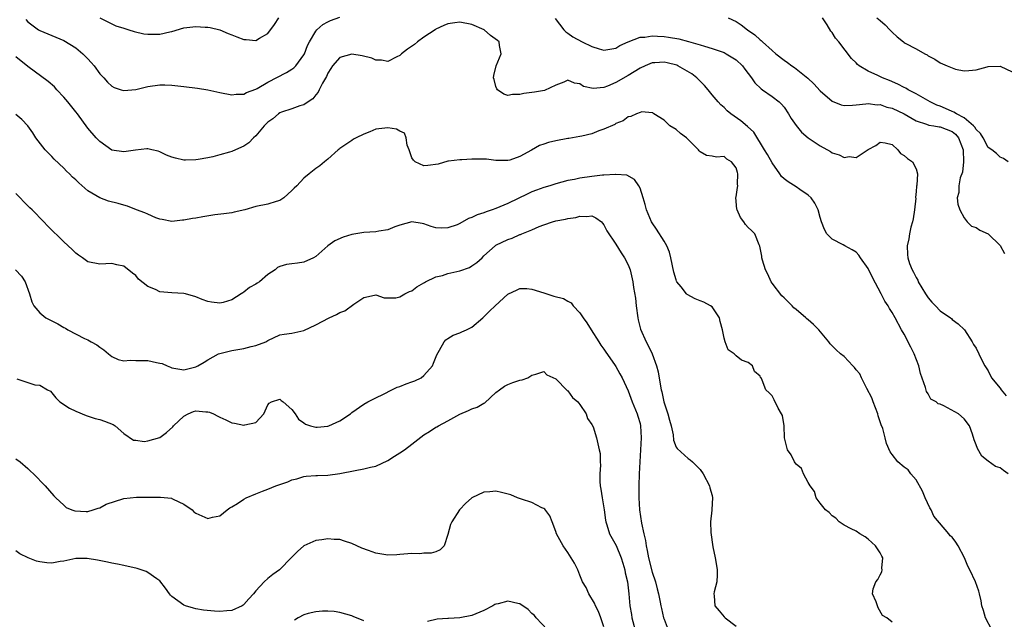
# Model space of a CAD drawing. Units: inches. Extents: x 2541000 to 2544000, y 1542000 to 1545000.
# Drawn here: x 2542670 to 2542834, y 1542363 to 1542463 of the extents above; entities that cross this region are included whole.
import ezdxf

# ---------------------------------------------------------------- set-up
doc = ezdxf.new("R2010")
doc.units = ezdxf.units.IN
doc.header["$MEASUREMENT"] = 0
doc.layers.add('LD25411542_2ft', color=113, linetype='Continuous')

msp = doc.modelspace()

# ---------------------------------------------------------------- linework, layer by layer
at = {"layer": 'LD25411542_2ft'}
for points, elevation in [([(2542670.7, 1542462.7), (2542671, 1542462.34), (2542672.79, 1542461), (2542673, 1542460.88), (2542677, 1542459.2), (2542679, 1542457.97), (2542680.15, 1542457), (2542681, 1542456.15), (2542681.56, 1542455.56), (2542682.05, 1542455), (2542683, 1542453.69), (2542683.65, 1542453), (2542684.27, 1542452.27), (2542685, 1542451.6), (2542685.41, 1542451.41), (2542686.55, 1542451), (2542687, 1542450.86), (2542689, 1542451.07), (2542691, 1542451.57), (2542693, 1542451.85), (2542693.84, 1542451.84), (2542695, 1542451.8), (2542697, 1542451.56), (2542699.26, 1542451.26), (2542701, 1542450.97), (2542703, 1542450.53), (2542705, 1542450.14), (2542705.73, 1542450.27), (2542707, 1542450.28), (2542707.43, 1542450.57), (2542709, 1542451.12), (2542709.24, 1542451.24), (2542711, 1542452.28), (2542714.12, 1542453.88), (2542715, 1542454.43), (2542715.33, 1542454.67), (2542715.64, 1542455), (2542717, 1542456.83), (2542717.09, 1542457), (2542717.62, 1542458.38), (2542717.94, 1542459), (2542719, 1542460.8), (2542719.17, 1542461), (2542720.13, 1542461.87), (2542721, 1542462.35), (2542721.44, 1542462.56), (2542723, 1542463.11)], 8126), ([(2542683, 1542463), (2542685, 1542461.99), (2542685.68, 1542461.68), (2542687, 1542461.25), (2542687.86, 1542461), (2542688.7, 1542460.7), (2542690.34, 1542460.34), (2542691, 1542460.28), (2542692.28, 1542460.28), (2542693, 1542460.3), (2542694.68, 1542460.68), (2542695, 1542460.73), (2542697, 1542461.32), (2542698.48, 1542461.52), (2542699, 1542461.57), (2542700.54, 1542461.46), (2542701, 1542461.42), (2542701.36, 1542461.36), (2542703, 1542460.98), (2542704.41, 1542460.41), (2542705, 1542460.16), (2542705.85, 1542459.85), (2542707, 1542459.36), (2542707.37, 1542459.37), (2542709, 1542459.21), (2542709.59, 1542459.59), (2542711, 1542460.4), (2542712.12, 1542461.88), (2542712.85, 1542463)], 8124), ([(2542758.89, 1542462.89), (2542760.32, 1542461), (2542760.65, 1542460.65), (2542761, 1542460.44), (2542761.83, 1542459.83), (2542763.36, 1542459), (2542765, 1542458.23), (2542766.17, 1542457.83), (2542767, 1542457.62), (2542769, 1542457.95), (2542769.64, 1542458.36), (2542771.03, 1542458.97), (2542773, 1542459.75), (2542773.79, 1542459.79), (2542775, 1542460), (2542775.93, 1542459.93), (2542777, 1542459.89), (2542777.77, 1542459.77), (2542779.47, 1542459.47), (2542781.07, 1542459.07), (2542783, 1542458.52), (2542783.73, 1542458.27), (2542785, 1542457.89), (2542787, 1542457.2), (2542787.38, 1542457), (2542789, 1542455.99), (2542790.05, 1542455), (2542790.45, 1542454.45), (2542791.6, 1542453), (2542792.15, 1542452.15), (2542793.17, 1542451.17), (2542793.43, 1542451), (2542795, 1542449.91), (2542796.16, 1542449), (2542796.59, 1542448.6), (2542797, 1542448.11), (2542797.76, 1542447), (2542798.2, 1542446.2), (2542799, 1542445.05), (2542799.92, 1542443.92), (2542801, 1542442.99), (2542803, 1542441.66), (2542804.71, 1542440.71), (2542805, 1542440.51), (2542806.17, 1542440.17), (2542807, 1542439.7), (2542807.86, 1542439.86), (2542809, 1542439.72), (2542811, 1542441.06), (2542812.27, 1542441.73), (2542813, 1542442.28), (2542813.82, 1542442.18), (2542815, 1542441.87), (2542815.94, 1542441), (2542816.38, 1542440.38), (2542817, 1542440.06), (2542817.54, 1542439.54), (2542818.42, 1542439), (2542819, 1542437.83), (2542819.23, 1542437), (2542819.12, 1542435.12), (2542819.05, 1542434.95), (2542819, 1542434.03), (2542818.92, 1542433.08), (2542818.93, 1542432.93), (2542818.73, 1542431), (2542818.51, 1542429.49), (2542818.38, 1542429), (2542818.12, 1542428.12), (2542817.91, 1542427), (2542817.81, 1542426.19), (2542817.5, 1542425), (2542817.57, 1542423.57), (2542817.6, 1542423), (2542817.92, 1542422.08), (2542818.34, 1542421), (2542818.59, 1542420.59), (2542819, 1542419.71), (2542819.26, 1542419.26), (2542819.37, 1542419), (2542820.54, 1542417), (2542821, 1542416.31), (2542821.63, 1542415.63), (2542822.24, 1542415), (2542823, 1542414.16), (2542824.74, 1542413), (2542824.88, 1542412.88), (2542825, 1542412.74), (2542825.99, 1542411.99), (2542827.06, 1542411), (2542828.33, 1542409), (2542828.58, 1542408.58), (2542829, 1542407.93), (2542829.45, 1542407), (2542829.94, 1542405.94), (2542830.44, 1542405), (2542830.65, 1542404.65), (2542831, 1542404.15), (2542831.56, 1542403), (2542833, 1542401.27), (2542833.17, 1542401), (2542833.99, 1542399.99)], 8126), ([(2542787.69, 1542463), (2542789, 1542462.38), (2542789.83, 1542461.83), (2542790.93, 1542461), (2542792.14, 1542460.14), (2542793, 1542459.33), (2542793.2, 1542459.2), (2542793.4, 1542459), (2542795, 1542457.55), (2542795.65, 1542457), (2542797, 1542455.93), (2542797.57, 1542455.57), (2542798.28, 1542455), (2542798.72, 1542454.72), (2542800.94, 1542452.94), (2542801.97, 1542451.97), (2542803, 1542450.82), (2542805, 1542449.1), (2542806.51, 1542448.51), (2542807, 1542448.41), (2542808.42, 1542448.42), (2542809, 1542448.5), (2542810.64, 1542448.64), (2542811, 1542448.72), (2542812.52, 1542448.52), (2542813, 1542448.54), (2542814.13, 1542448.13), (2542815, 1542447.93), (2542817, 1542446.99), (2542819, 1542445.83), (2542820.73, 1542445.27), (2542821.12, 1542445.12), (2542821.98, 1542445), (2542822.84, 1542444.84), (2542823, 1542444.84), (2542825, 1542444.03), (2542825.59, 1542443.59), (2542826.07, 1542443), (2542826.86, 1542441), (2542826.91, 1542439), (2542826.71, 1542437.29), (2542826.34, 1542436.34), (2542826.09, 1542435), (2542826.13, 1542433.87), (2542825.86, 1542433), (2542825.94, 1542431.94), (2542826.3, 1542431), (2542827, 1542429.66), (2542827.52, 1542429), (2542828.25, 1542428.25), (2542829, 1542428.04), (2542829.62, 1542427.62), (2542831, 1542426.98), (2542833, 1542425.04), (2542833.74, 1542423.74)], 8124), ([(2542834.36, 1542439), (2542833.57, 1542439.57), (2542833, 1542439.79), (2542832.37, 1542440.37), (2542831.61, 1542441), (2542831, 1542441.4), (2542830.17, 1542443), (2542829.72, 1542443.72), (2542829, 1542444.37), (2542828.78, 1542444.78), (2542828.57, 1542445), (2542827, 1542446.31), (2542825.73, 1542447), (2542825.3, 1542447.3), (2542825, 1542447.4), (2542823.9, 1542447.9), (2542823, 1542448.27), (2542822.46, 1542448.46), (2542821.34, 1542449), (2542819, 1542450.31), (2542817.68, 1542451), (2542817.26, 1542451.26), (2542817, 1542451.39), (2542815.95, 1542451.95), (2542814.54, 1542452.54), (2542813.38, 1542453), (2542812.62, 1542453.38), (2542811, 1542454.13), (2542809.49, 1542455), (2542809.22, 1542455.22), (2542809, 1542455.47), (2542808.21, 1542456.21), (2542806.13, 1542459), (2542805.59, 1542459.59), (2542805, 1542460.53), (2542804.77, 1542460.77), (2542804.19, 1542461.81), (2542803.4, 1542463)], 8122), ([(2542812.48, 1542463), (2542813, 1542462.53), (2542813.83, 1542461.83), (2542814.63, 1542461), (2542815, 1542460.58), (2542815.84, 1542459.84), (2542816.88, 1542459), (2542817, 1542458.91), (2542817.2, 1542458.8), (2542819, 1542457.84), (2542820.45, 1542457), (2542820.82, 1542456.82), (2542821, 1542456.68), (2542822.1, 1542456.1), (2542823, 1542455.47), (2542824.18, 1542455), (2542825, 1542454.64), (2542825.54, 1542454.46), (2542827, 1542454.14), (2542827.76, 1542454.24), (2542829, 1542454.34), (2542830.85, 1542454.85), (2542831, 1542454.9), (2542833, 1542454.93), (2542835, 1542454)], 8120), ([(2542834.31, 1542387), (2542833.54, 1542387.54), (2542833, 1542388), (2542832.25, 1542388.25), (2542831, 1542389.09), (2542829.97, 1542389.97), (2542829.2, 1542391.2), (2542829, 1542391.82), (2542828.69, 1542392.69), (2542828.41, 1542393.59), (2542827.91, 1542395), (2542827, 1542396.18), (2542826.07, 1542397), (2542823.64, 1542398.36), (2542823, 1542398.61), (2542822.69, 1542398.69), (2542822.36, 1542399), (2542821.46, 1542399.46), (2542821, 1542400.33), (2542820.72, 1542400.72), (2542820.59, 1542401.4), (2542819.71, 1542403.71), (2542819.46, 1542405), (2542818.69, 1542407), (2542818.1, 1542408.1), (2542817, 1542410.26), (2542816.57, 1542411), (2542815.5, 1542413), (2542815, 1542413.9), (2542814.55, 1542414.55), (2542814.32, 1542415), (2542813.77, 1542415.77), (2542813.17, 1542417), (2542811.72, 1542419.72), (2542811, 1542421.21), (2542809.76, 1542423), (2542809.46, 1542423.46), (2542809, 1542423.93), (2542808.36, 1542424.36), (2542807.1, 1542425), (2542806.85, 1542425.15), (2542805, 1542426.12), (2542804.14, 1542427), (2542803.73, 1542427.73), (2542803.23, 1542429), (2542803, 1542429.72), (2542802.68, 1542431), (2542802.12, 1542432.12), (2542801.51, 1542433), (2542801, 1542433.46), (2542799.64, 1542434.36), (2542799, 1542434.82), (2542797.67, 1542435.67), (2542797, 1542436.18), (2542796.58, 1542436.58), (2542796.31, 1542437), (2542795, 1542438.82), (2542794.22, 1542440.22), (2542793.76, 1542441), (2542791.94, 1542443.94), (2542790.91, 1542444.91), (2542789.81, 1542445.81), (2542788.11, 1542447), (2542787.51, 1542447.51), (2542787, 1542448.04), (2542786.48, 1542448.48), (2542786, 1542449), (2542785, 1542450.19), (2542784.38, 1542451), (2542783.73, 1542451.73), (2542783, 1542452.43), (2542782.48, 1542453), (2542781.65, 1542453.65), (2542779.31, 1542455), (2542779.11, 1542455.11), (2542777.51, 1542455.51), (2542777, 1542455.62), (2542775.48, 1542455.48), (2542775, 1542455.47), (2542773.85, 1542455), (2542773, 1542454.6), (2542771, 1542453.37), (2542769, 1542452.2), (2542767.59, 1542451.59), (2542767, 1542451.39), (2542765.21, 1542451.21), (2542763.56, 1542451.56), (2542763, 1542452.02), (2542762.09, 1542452.09), (2542761, 1542452.59), (2542760.29, 1542452.29), (2542759, 1542451.79), (2542757.09, 1542450.91), (2542755.41, 1542450.59), (2542755, 1542450.57), (2542753.62, 1542450.38), (2542753, 1542450.24), (2542751.76, 1542450.24), (2542751, 1542450.04), (2542750.29, 1542450.29), (2542749.26, 1542451), (2542749.15, 1542451.15), (2542749, 1542451.55), (2542748.72, 1542452.72), (2542748.61, 1542453), (2542748.62, 1542453.38), (2542749.05, 1542455), (2542749.86, 1542457), (2542749.59, 1542458.41), (2542749.53, 1542459), (2542749.24, 1542459.24), (2542748.07, 1542460.07), (2542747.02, 1542461), (2542745, 1542461.88), (2542743, 1542462.26), (2542742.14, 1542462.14), (2542741, 1542462.01), (2542740.29, 1542461.71), (2542739, 1542461.09), (2542738.88, 1542461), (2542737, 1542459.75), (2542735.95, 1542459), (2542735.42, 1542458.58), (2542734.25, 1542457.75), (2542733.29, 1542457), (2542733, 1542456.73), (2542732.5, 1542456.49), (2542731, 1542455.72), (2542729.94, 1542455.94), (2542729, 1542455.94), (2542728.3, 1542456.3), (2542726.69, 1542456.69), (2542725, 1542456.93), (2542723, 1542456.38), (2542721.77, 1542455), (2542721.47, 1542454.53), (2542721, 1542453.75), (2542720.77, 1542453.23), (2542720.09, 1542452.09), (2542719.54, 1542451), (2542719.38, 1542450.62), (2542719, 1542450.17), (2542718.49, 1542449.51), (2542717.69, 1542449), (2542717, 1542448.49), (2542716.33, 1542448.33), (2542715, 1542447.82), (2542713.25, 1542447.25), (2542713, 1542447.15), (2542712.77, 1542447), (2542711.83, 1542446.17), (2542711, 1542445.61), (2542710.37, 1542445), (2542709, 1542443.34), (2542708.62, 1542443), (2542707.82, 1542442.18), (2542707, 1542441.63), (2542706.58, 1542441.42), (2542705, 1542440.74), (2542704.61, 1542440.61), (2542703, 1542440.15), (2542701.84, 1542439.84), (2542701, 1542439.66), (2542699.37, 1542439.37), (2542699, 1542439.33), (2542697.29, 1542439.29), (2542697, 1542439.3), (2542695.59, 1542439.59), (2542695, 1542439.79), (2542694.13, 1542440.13), (2542693, 1542440.66), (2542692.75, 1542440.75), (2542691.67, 1542441), (2542691, 1542441.18), (2542690.85, 1542441.15), (2542688.97, 1542440.97), (2542687, 1542440.67), (2542685, 1542440.96), (2542683, 1542442.37), (2542682.42, 1542443), (2542681, 1542444.6), (2542679.26, 1542447), (2542679, 1542447.31), (2542677.66, 1542449), (2542677, 1542449.77), (2542675.84, 1542451), (2542675.47, 1542451.47), (2542674.39, 1542452.39), (2542671, 1542454.87), (2542669, 1542456.5)], 8128), ([(2542831.6, 1542361), (2542830.57, 1542363), (2542830.24, 1542364.24), (2542829.94, 1542365), (2542829.86, 1542365.86), (2542829.56, 1542367), (2542829.46, 1542367.46), (2542828.9, 1542369), (2542827.96, 1542371), (2542827.64, 1542371.64), (2542827.07, 1542373), (2542825.98, 1542375), (2542825.6, 1542375.6), (2542825, 1542376.42), (2542824.69, 1542376.69), (2542824.45, 1542377), (2542821.95, 1542379.95), (2542821.49, 1542381), (2542821.31, 1542381.31), (2542820.53, 1542383), (2542820.09, 1542384.09), (2542819, 1542386.01), (2542818.14, 1542387), (2542817.65, 1542387.65), (2542817, 1542388.1), (2542815.98, 1542389), (2542815, 1542390.22), (2542814.68, 1542390.68), (2542814.07, 1542392.07), (2542813.86, 1542393), (2542813.43, 1542394.57), (2542813.18, 1542395.18), (2542812.68, 1542396.68), (2542812.6, 1542397), (2542811.85, 1542399), (2542811.65, 1542399.65), (2542810.8, 1542401.2), (2542809.88, 1542403), (2542809.64, 1542403.64), (2542809, 1542404.36), (2542808.75, 1542404.75), (2542808.44, 1542405), (2542807, 1542406.53), (2542806.39, 1542407), (2542805.66, 1542407.66), (2542804.68, 1542408.68), (2542804.47, 1542409), (2542802.82, 1542411), (2542801.9, 1542411.9), (2542801, 1542412.68), (2542800.82, 1542412.82), (2542800.64, 1542413), (2542799, 1542414.38), (2542798.65, 1542414.65), (2542798.36, 1542415), (2542797.66, 1542415.66), (2542797, 1542416.31), (2542796.64, 1542416.64), (2542795, 1542418.79), (2542794.85, 1542419), (2542794.28, 1542420.28), (2542793.9, 1542421), (2542793.4, 1542422.6), (2542793.31, 1542423), (2542793.3, 1542423.3), (2542792.96, 1542424.96), (2542792.86, 1542425.14), (2542792.12, 1542427), (2542791.58, 1542427.58), (2542791, 1542428.05), (2542790.57, 1542428.57), (2542790.32, 1542429), (2542789.74, 1542429.74), (2542789.17, 1542431), (2542789.13, 1542431.13), (2542788.97, 1542433.03), (2542789, 1542433.16), (2542789.27, 1542434.73), (2542789.28, 1542435), (2542789.26, 1542435.26), (2542789.31, 1542437), (2542789.22, 1542437.22), (2542789, 1542438.01), (2542788.26, 1542439), (2542787.47, 1542439.47), (2542787, 1542439.87), (2542785.77, 1542439.77), (2542785, 1542439.95), (2542784.06, 1542440.06), (2542783, 1542440.66), (2542782.85, 1542440.85), (2542782.76, 1542441), (2542781, 1542442.71), (2542780.73, 1542443), (2542779.74, 1542443.74), (2542779, 1542444.36), (2542777.97, 1542445), (2542777, 1542445.94), (2542775.29, 1542447), (2542775.14, 1542447.14), (2542775, 1542447.19), (2542773.32, 1542447.32), (2542773, 1542447.23), (2542772.39, 1542447), (2542771.45, 1542446.55), (2542771, 1542446.49), (2542770.18, 1542445.82), (2542769, 1542445.39), (2542768.79, 1542445.21), (2542767, 1542444.43), (2542766.16, 1542444.16), (2542765, 1542443.69), (2542763.3, 1542443.3), (2542763, 1542443.2), (2542761.13, 1542442.87), (2542761, 1542442.86), (2542759, 1542442.51), (2542757.77, 1542442.23), (2542757, 1542441.95), (2542756.28, 1542441.72), (2542754.92, 1542440.92), (2542753, 1542439.87), (2542751.3, 1542439.3), (2542751, 1542439.22), (2542749, 1542439.23), (2542747.42, 1542439.42), (2542747, 1542439.45), (2542745, 1542439.45), (2542743.34, 1542439.34), (2542743, 1542439.34), (2542741.12, 1542439.12), (2542741, 1542439.12), (2542739.38, 1542438.62), (2542737.64, 1542438.36), (2542737, 1542438.33), (2542735.54, 1542439), (2542735.25, 1542439.25), (2542735, 1542439.69), (2542734.65, 1542440.65), (2542734.56, 1542441), (2542734.23, 1542441.77), (2542734.03, 1542443), (2542733.76, 1542443.76), (2542733, 1542444.09), (2542732.43, 1542444.43), (2542731, 1542444.69), (2542729, 1542444.42), (2542727.99, 1542443.99), (2542727, 1542443.62), (2542725.72, 1542443), (2542725.25, 1542442.75), (2542725, 1542442.56), (2542723, 1542441.2), (2542722.89, 1542441.11), (2542722.73, 1542441), (2542721, 1542439.42), (2542720.42, 1542439), (2542719.65, 1542438.35), (2542719, 1542437.9), (2542717.87, 1542437), (2542717, 1542436.27), (2542715.81, 1542435), (2542715.38, 1542434.62), (2542715, 1542434.21), (2542713.66, 1542433), (2542713, 1542432.55), (2542712.39, 1542432.39), (2542711, 1542431.97), (2542709, 1542431.58), (2542707.18, 1542431), (2542705.38, 1542430.62), (2542705, 1542430.52), (2542703.67, 1542430.33), (2542702.14, 1542430.14), (2542700.16, 1542429.84), (2542699, 1542429.63), (2542698.44, 1542429.56), (2542697, 1542429.26), (2542696.75, 1542429.25), (2542695, 1542429.08), (2542693.41, 1542429.41), (2542693, 1542429.46), (2542692.31, 1542429.69), (2542691, 1542430.25), (2542690.5, 1542430.5), (2542689.12, 1542431), (2542687.61, 1542431.61), (2542687, 1542431.77), (2542686.05, 1542432.05), (2542684.46, 1542432.46), (2542682.99, 1542432.99), (2542681, 1542434.18), (2542679.49, 1542435.49), (2542679, 1542436), (2542678.47, 1542436.47), (2542677.95, 1542437), (2542677.46, 1542437.46), (2542677, 1542437.94), (2542675.42, 1542439.42), (2542675, 1542439.88), (2542674.43, 1542440.43), (2542673.89, 1542441), (2542672.35, 1542443), (2542671.84, 1542443.84), (2542670.99, 1542444.99), (2542670.03, 1542446.03), (2542669, 1542446.91)], 8130), ([(2542815, 1542362.29), (2542814.12, 1542363), (2542813.39, 1542363.39), (2542812.69, 1542364.69), (2542812.54, 1542365), (2542812.35, 1542365.65), (2542811.73, 1542367), (2542811.85, 1542367.85), (2542812.28, 1542369), (2542812.63, 1542369.37), (2542813, 1542370.16), (2542813.31, 1542370.69), (2542813.33, 1542371), (2542813.28, 1542371.28), (2542813.45, 1542373), (2542813.28, 1542373.28), (2542813, 1542373.82), (2542812.26, 1542375), (2542811, 1542376.1), (2542810.49, 1542376.49), (2542809.65, 1542377), (2542809, 1542377.44), (2542808.16, 1542377.84), (2542807, 1542378.46), (2542806.17, 1542379), (2542805.62, 1542379.62), (2542805, 1542380), (2542804.54, 1542380.54), (2542803.93, 1542381), (2542803, 1542382.14), (2542802.37, 1542383), (2542802.07, 1542384.07), (2542801.33, 1542385), (2542801, 1542385.54), (2542800.24, 1542387), (2542799.91, 1542387.91), (2542799, 1542388.62), (2542798.86, 1542388.86), (2542798.73, 1542389), (2542798.17, 1542390.17), (2542797.59, 1542391), (2542797.46, 1542391.46), (2542797.07, 1542393), (2542797.01, 1542394.99), (2542796.72, 1542396.72), (2542796.6, 1542397), (2542796.04, 1542397.96), (2542795.35, 1542399.35), (2542795, 1542400.01), (2542794.5, 1542400.5), (2542793.95, 1542401), (2542793.37, 1542402.63), (2542793.17, 1542403), (2542793.08, 1542403.08), (2542793, 1542403.29), (2542792.08, 1542404.08), (2542791.76, 1542405), (2542791, 1542405.53), (2542789.93, 1542405.93), (2542789, 1542406.68), (2542788.68, 1542407), (2542787.67, 1542407.67), (2542787.17, 1542409), (2542787, 1542409.62), (2542786.72, 1542411), (2542786.38, 1542412.38), (2542786.25, 1542413), (2542785, 1542414.82), (2542784.76, 1542415), (2542783.61, 1542415.61), (2542783, 1542415.81), (2542782.18, 1542416.18), (2542780.87, 1542416.87), (2542780.74, 1542417), (2542779.85, 1542418.15), (2542779.15, 1542419), (2542779.09, 1542419.09), (2542779, 1542419.35), (2542778.63, 1542420.63), (2542778.14, 1542423), (2542777.93, 1542423.93), (2542777.47, 1542425), (2542777, 1542425.8), (2542775.77, 1542427.77), (2542775, 1542428.82), (2542774.9, 1542429), (2542774.09, 1542431), (2542773.87, 1542431.87), (2542773.52, 1542433), (2542773, 1542434.59), (2542772.79, 1542435), (2542772.07, 1542436.07), (2542770.8, 1542436.8), (2542769, 1542436.88), (2542768.9, 1542436.9), (2542767, 1542436.75), (2542766.76, 1542436.76), (2542765, 1542436.58), (2542763, 1542436.3), (2542762.07, 1542436.07), (2542761, 1542435.88), (2542759, 1542435.34), (2542757.98, 1542435), (2542757, 1542434.73), (2542755.74, 1542434.26), (2542755, 1542434.01), (2542754.31, 1542433.69), (2542751, 1542432.06), (2542749, 1542431.23), (2542748.39, 1542431), (2542747.35, 1542430.65), (2542747, 1542430.51), (2542745.85, 1542430.15), (2542745, 1542429.72), (2542744.45, 1542429.55), (2542743, 1542428.73), (2542742.52, 1542428.52), (2542741, 1542427.98), (2542739.94, 1542427.94), (2542739, 1542428.02), (2542738.2, 1542428.2), (2542737, 1542428.66), (2542736.7, 1542428.7), (2542735, 1542429.01), (2542733, 1542428.43), (2542732.16, 1542428.16), (2542731, 1542427.68), (2542729.46, 1542427.46), (2542729, 1542427.36), (2542727, 1542427.24), (2542725, 1542426.89), (2542723.57, 1542426.43), (2542722.16, 1542425.84), (2542720.98, 1542425), (2542719, 1542423.24), (2542718.58, 1542423), (2542717, 1542422.27), (2542715.91, 1542422.09), (2542715, 1542422.01), (2542714.12, 1542421.88), (2542713, 1542421.54), (2542712.62, 1542421.38), (2542712.23, 1542421), (2542711, 1542420.24), (2542709.58, 1542419), (2542709.23, 1542418.77), (2542709, 1542418.6), (2542707.93, 1542418.07), (2542707, 1542417.27), (2542706.81, 1542417.19), (2542706.53, 1542417), (2542705, 1542416.02), (2542703.56, 1542415.56), (2542703, 1542415.42), (2542701.6, 1542415.6), (2542701, 1542415.72), (2542700.05, 1542416.05), (2542699, 1542416.5), (2542697.3, 1542417), (2542697, 1542417.06), (2542695, 1542417.15), (2542693, 1542417.34), (2542692.3, 1542417.7), (2542691, 1542418.23), (2542689.47, 1542419.47), (2542689, 1542420.06), (2542688.45, 1542420.45), (2542687, 1542421.62), (2542685.82, 1542421.82), (2542685, 1542422.03), (2542684, 1542422), (2542683, 1542421.93), (2542681, 1542422.33), (2542680.12, 1542423), (2542679.47, 1542423.47), (2542679, 1542423.77), (2542678.4, 1542424.4), (2542677, 1542425.65), (2542674.31, 1542428.31), (2542673.68, 1542429), (2542671.71, 1542431), (2542671.34, 1542431.34), (2542670.32, 1542432.32), (2542669.72, 1542433), (2542669, 1542433.72)], 8132), ([(2542668.97, 1542421), (2542669.93, 1542419.93), (2542670.55, 1542419), (2542671.27, 1542417), (2542671.67, 1542415.67), (2542672.01, 1542415), (2542673, 1542413.81), (2542674.03, 1542413), (2542674.65, 1542412.65), (2542676, 1542412), (2542677, 1542411.39), (2542677.28, 1542411.28), (2542677.68, 1542411), (2542680.43, 1542409.57), (2542681, 1542409.31), (2542681.57, 1542409), (2542682.52, 1542408.52), (2542683, 1542408.1), (2542683.68, 1542407.68), (2542684.44, 1542407), (2542685, 1542406.58), (2542686.08, 1542406.08), (2542687, 1542405.84), (2542688.06, 1542405.94), (2542689, 1542405.87), (2542690.1, 1542405.9), (2542691, 1542405.9), (2542692.46, 1542405.54), (2542693, 1542405.47), (2542693.39, 1542405.39), (2542694.2, 1542405), (2542694.79, 1542404.79), (2542695, 1542404.66), (2542697, 1542404.34), (2542699, 1542404.83), (2542699.31, 1542405), (2542700.37, 1542405.63), (2542701, 1542405.98), (2542702.8, 1542407), (2542703, 1542407.08), (2542705, 1542407.54), (2542707, 1542407.87), (2542708.22, 1542408.22), (2542709, 1542408.39), (2542710.64, 1542409), (2542711, 1542409.25), (2542713, 1542410.15), (2542713.71, 1542410.29), (2542715, 1542410.43), (2542717, 1542410.91), (2542719, 1542411.82), (2542721.24, 1542413), (2542722.45, 1542413.55), (2542723, 1542413.9), (2542723.83, 1542414.17), (2542725.3, 1542415.3), (2542727, 1542416.38), (2542728.79, 1542416.79), (2542729, 1542416.81), (2542730.36, 1542416.36), (2542731, 1542416.31), (2542732.32, 1542416.32), (2542733, 1542416.5), (2542733.84, 1542417), (2542734.6, 1542417.4), (2542735, 1542417.52), (2542735.81, 1542418.19), (2542737, 1542418.83), (2542737.1, 1542418.9), (2542737.27, 1542419), (2542739, 1542419.82), (2542740.07, 1542420.07), (2542741, 1542420.4), (2542743, 1542420.84), (2542744.59, 1542421.41), (2542745, 1542421.66), (2542745.8, 1542422.2), (2542746.68, 1542423), (2542747, 1542423.32), (2542748.85, 1542425), (2542749, 1542425.1), (2542751, 1542426.05), (2542751.7, 1542426.3), (2542753, 1542426.87), (2542753.1, 1542426.9), (2542753.31, 1542427), (2542755, 1542427.68), (2542756.21, 1542428.21), (2542757, 1542428.51), (2542758.41, 1542429), (2542759, 1542429.16), (2542760.57, 1542429.43), (2542761, 1542429.55), (2542762.29, 1542429.71), (2542763, 1542429.96), (2542764.13, 1542429.87), (2542765, 1542429.98), (2542765.64, 1542429.64), (2542766.57, 1542429), (2542766.76, 1542428.76), (2542767, 1542428.5), (2542767.48, 1542427.48), (2542769, 1542425.27), (2542769.85, 1542423.85), (2542770.44, 1542423), (2542771, 1542421.85), (2542771.35, 1542421), (2542771.82, 1542419), (2542771.93, 1542418.07), (2542772.26, 1542416.26), (2542772.36, 1542415), (2542772.62, 1542413), (2542772.68, 1542412.68), (2542773.09, 1542411.09), (2542774, 1542409), (2542774.37, 1542408.37), (2542775, 1542407), (2542775.76, 1542405), (2542776.01, 1542404.01), (2542776.41, 1542401.59), (2542776.54, 1542401), (2542776.64, 1542400.64), (2542776.99, 1542399), (2542777.65, 1542397), (2542777.92, 1542395.92), (2542778.17, 1542395), (2542778.51, 1542393.49), (2542778.6, 1542392.6), (2542779, 1542391.47), (2542779.2, 1542391.2), (2542781, 1542389.56), (2542781.33, 1542389.33), (2542781.76, 1542389), (2542782.38, 1542388.37), (2542783, 1542387.7), (2542783.53, 1542387), (2542784.55, 1542385), (2542784.66, 1542384.66), (2542785, 1542383.37), (2542785.07, 1542383), (2542784.95, 1542381.05), (2542784.96, 1542380.96), (2542784.75, 1542379), (2542784.79, 1542377.21), (2542785.16, 1542374.84), (2542785.53, 1542373), (2542785.75, 1542371.75), (2542785.84, 1542371), (2542785.86, 1542370.15), (2542785.79, 1542369), (2542785.35, 1542367.35), (2542785.3, 1542367), (2542785.34, 1542366.66), (2542785.48, 1542365), (2542786.18, 1542364.18), (2542787, 1542363.17), (2542787.18, 1542363), (2542789, 1542361.61)], 8134), ([(2542669.18, 1542402.82), (2542671, 1542402.2), (2542672.19, 1542401.81), (2542673, 1542401.79), (2542674.29, 1542401), (2542674.76, 1542400.76), (2542675, 1542400.51), (2542675.66, 1542399.66), (2542676.36, 1542399), (2542677.93, 1542397.93), (2542679, 1542397.43), (2542680.75, 1542396.75), (2542682.24, 1542396.24), (2542683, 1542396.04), (2542683.8, 1542395.8), (2542685.23, 1542395.23), (2542685.54, 1542395), (2542687, 1542393.75), (2542688.64, 1542392.64), (2542689, 1542392.62), (2542690.41, 1542392.41), (2542691, 1542392.49), (2542693, 1542393.07), (2542694.1, 1542393.9), (2542695.18, 1542394.82), (2542695.29, 1542395), (2542697, 1542396.62), (2542697.71, 1542397), (2542698.63, 1542397.37), (2542699, 1542397.48), (2542700.69, 1542397.31), (2542701, 1542397.32), (2542701.28, 1542397.28), (2542701.93, 1542397), (2542702.64, 1542396.64), (2542703, 1542396.42), (2542704.01, 1542396.01), (2542705, 1542395.49), (2542705.46, 1542395.46), (2542707, 1542395.09), (2542707.16, 1542395.16), (2542709, 1542395.54), (2542710.35, 1542397), (2542711, 1542398.49), (2542711.21, 1542398.79), (2542711.6, 1542399), (2542713, 1542399.45), (2542713.22, 1542399.22), (2542713.57, 1542399), (2542715, 1542397.73), (2542715.57, 1542397), (2542716.09, 1542396.09), (2542717, 1542395.5), (2542717.28, 1542395.28), (2542718.12, 1542395), (2542719, 1542394.78), (2542719.2, 1542394.8), (2542721, 1542394.95), (2542721.17, 1542395), (2542723, 1542395.81), (2542724.77, 1542397), (2542725, 1542397.2), (2542727, 1542398.62), (2542727.64, 1542399), (2542729, 1542399.65), (2542730.28, 1542400.28), (2542731.66, 1542401), (2542732.56, 1542401.44), (2542733, 1542401.58), (2542734.02, 1542401.98), (2542735, 1542402.32), (2542735.49, 1542402.51), (2542736.52, 1542403), (2542737, 1542403.37), (2542738.44, 1542405), (2542738.58, 1542405.42), (2542739.14, 1542406.86), (2542739.61, 1542407.61), (2542740.35, 1542409), (2542740.67, 1542409.33), (2542741, 1542409.58), (2542741.89, 1542410.11), (2542743, 1542410.49), (2542743.32, 1542410.68), (2542744.08, 1542411), (2542745, 1542411.47), (2542746.82, 1542413), (2542747, 1542413.17), (2542747.91, 1542414.1), (2542748.87, 1542415), (2542751, 1542416.93), (2542751.11, 1542417), (2542752.4, 1542417.6), (2542753, 1542417.91), (2542754.12, 1542417.88), (2542755, 1542417.79), (2542757, 1542417.14), (2542758.62, 1542416.62), (2542760.23, 1542416.23), (2542761, 1542415.78), (2542761.52, 1542415.52), (2542761.86, 1542415), (2542763, 1542413.81), (2542763.53, 1542413), (2542764.14, 1542412.14), (2542764.84, 1542411), (2542766.14, 1542409), (2542766.47, 1542408.47), (2542767, 1542407.76), (2542767.29, 1542407.29), (2542768.76, 1542405.24), (2542769, 1542404.88), (2542769.65, 1542403.65), (2542770.01, 1542403), (2542771, 1542400.85), (2542771.68, 1542399), (2542772.52, 1542397), (2542772.64, 1542396.64), (2542773, 1542395.41), (2542773.09, 1542395), (2542773.19, 1542393), (2542772.88, 1542387), (2542772.79, 1542385), (2542772.8, 1542383), (2542772.92, 1542381), (2542773.23, 1542378.77), (2542773.61, 1542377), (2542773.89, 1542375.88), (2542774.01, 1542375), (2542774.2, 1542374.2), (2542774.41, 1542373), (2542775, 1542370.61), (2542775.56, 1542369), (2542775.85, 1542367.85), (2542776.09, 1542367), (2542776.38, 1542365.62), (2542776.47, 1542365), (2542776.56, 1542364.56), (2542776.93, 1542363), (2542777, 1542362.77), (2542777.69, 1542361)], 8136), ([(2542669, 1542389.48), (2542669.74, 1542389), (2542671, 1542387.9), (2542671.46, 1542387.46), (2542671.97, 1542387), (2542673.87, 1542385), (2542675.35, 1542383.35), (2542675.69, 1542383), (2542677, 1542381.76), (2542677.41, 1542381.41), (2542678.36, 1542381), (2542678.83, 1542380.83), (2542680.71, 1542380.71), (2542681, 1542380.74), (2542681.91, 1542381), (2542682.71, 1542381.29), (2542683, 1542381.32), (2542684.07, 1542381.93), (2542687, 1542382.91), (2542689.13, 1542383.13), (2542693.12, 1542383.12), (2542694.92, 1542382.92), (2542695, 1542382.9), (2542695.23, 1542382.77), (2542697, 1542381.94), (2542698.36, 1542381), (2542698.68, 1542380.68), (2542699, 1542380.44), (2542699.98, 1542379.98), (2542701, 1542379.57), (2542701.77, 1542379.77), (2542703, 1542380.03), (2542704.21, 1542381), (2542704.68, 1542381.32), (2542705, 1542381.49), (2542705.92, 1542382.08), (2542707, 1542382.79), (2542707.4, 1542383), (2542709, 1542383.69), (2542710.13, 1542384.13), (2542711, 1542384.43), (2542712.32, 1542385), (2542714.34, 1542385.66), (2542715, 1542386), (2542715.82, 1542386.18), (2542717, 1542386.54), (2542717.4, 1542386.6), (2542719, 1542386.7), (2542719.27, 1542386.73), (2542721, 1542386.77), (2542723, 1542387.04), (2542725.57, 1542387.57), (2542727, 1542387.82), (2542728.09, 1542388.09), (2542729, 1542388.28), (2542731, 1542389.21), (2542732.08, 1542389.92), (2542733, 1542390.48), (2542733.75, 1542391), (2542735, 1542391.94), (2542737, 1542393.52), (2542737.92, 1542394.08), (2542739, 1542394.78), (2542739.16, 1542394.84), (2542739.41, 1542395), (2542741, 1542395.84), (2542743, 1542396.97), (2542744.44, 1542397.56), (2542745, 1542397.83), (2542745.87, 1542398.13), (2542747, 1542398.77), (2542747.16, 1542398.84), (2542749, 1542400.55), (2542749.58, 1542401), (2542750.4, 1542401.6), (2542751, 1542401.9), (2542751.8, 1542402.2), (2542753, 1542402.61), (2542753.35, 1542402.65), (2542754.3, 1542403), (2542755, 1542403.46), (2542755.63, 1542403.63), (2542757, 1542404.04), (2542757.5, 1542403.5), (2542759, 1542402.82), (2542760.89, 1542400.89), (2542761, 1542400.82), (2542761.75, 1542399.75), (2542762.62, 1542399), (2542763, 1542398.56), (2542764.03, 1542397), (2542764.25, 1542396.25), (2542765, 1542395.2), (2542765.17, 1542394.83), (2542765.75, 1542393), (2542766, 1542392), (2542766.22, 1542391), (2542766.37, 1542390.37), (2542766.35, 1542389), (2542766.43, 1542388.43), (2542766.31, 1542387), (2542766.28, 1542385.72), (2542766.37, 1542385), (2542766.47, 1542384.47), (2542766.68, 1542383), (2542767.05, 1542381), (2542767.27, 1542379.27), (2542767.32, 1542379), (2542767.48, 1542378.52), (2542767.91, 1542377), (2542769.04, 1542375.04), (2542769.88, 1542373), (2542770.13, 1542372.13), (2542770.45, 1542371), (2542770.53, 1542370.53), (2542770.89, 1542369), (2542771.15, 1542367), (2542771.32, 1542365), (2542771.57, 1542363.57), (2542771.64, 1542363), (2542772.36, 1542360.36)], 8138), ([(2542767, 1542361.53), (2542766.5, 1542363), (2542766.06, 1542364.06), (2542765.59, 1542365), (2542765.44, 1542365.44), (2542764.45, 1542367), (2542764.04, 1542368.04), (2542763.43, 1542369), (2542763, 1542370.1), (2542762.62, 1542371), (2542762.09, 1542372.09), (2542761.55, 1542373), (2542761, 1542373.87), (2542760.18, 1542375), (2542759.11, 1542377), (2542759, 1542377.38), (2542758.34, 1542379), (2542757.99, 1542379.99), (2542757.12, 1542381.12), (2542757, 1542381.22), (2542756.64, 1542381.36), (2542755, 1542382.25), (2542753.24, 1542382.76), (2542752.61, 1542383), (2542751.48, 1542383.48), (2542749.91, 1542383.91), (2542749, 1542384.11), (2542748, 1542384), (2542747, 1542383.96), (2542745, 1542383), (2542743.93, 1542382.07), (2542743, 1542381.07), (2542742.94, 1542381), (2542741.64, 1542379), (2542741.43, 1542378.57), (2542741, 1542376.87), (2542740.35, 1542375), (2542739.69, 1542374.31), (2542739, 1542374.01), (2542738.22, 1542373.78), (2542737, 1542373.77), (2542736.31, 1542373.69), (2542735, 1542373.73), (2542733.64, 1542373.64), (2542733, 1542373.54), (2542732.5, 1542373.5), (2542731, 1542373.47), (2542729, 1542373.77), (2542727.76, 1542374.24), (2542726.63, 1542374.63), (2542725, 1542375.41), (2542723.76, 1542375.76), (2542723, 1542376.04), (2542722.06, 1542376.06), (2542721, 1542376.19), (2542719.99, 1542375.99), (2542719, 1542375.89), (2542717, 1542375.01), (2542715.92, 1542374.08), (2542714.9, 1542373), (2542713, 1542371.07), (2542712.92, 1542371), (2542711.8, 1542370.2), (2542711, 1542369.54), (2542710.41, 1542369), (2542709, 1542367.51), (2542708.6, 1542367), (2542707.83, 1542366.17), (2542707, 1542365.22), (2542706.88, 1542365.12), (2542706.7, 1542365), (2542705, 1542364.2), (2542704.15, 1542364.15), (2542703, 1542364.04), (2542702.11, 1542364.11), (2542700.3, 1542364.3), (2542699, 1542364.51), (2542698.6, 1542364.6), (2542697.25, 1542365), (2542697, 1542365.09), (2542695, 1542366.58), (2542694.78, 1542366.78), (2542694.59, 1542367), (2542693.95, 1542367.95), (2542693, 1542369.17), (2542692.51, 1542369.49), (2542691, 1542370.56), (2542690.7, 1542370.7), (2542689.2, 1542371.2), (2542687, 1542371.74), (2542685.93, 1542371.93), (2542685, 1542372.13), (2542684.26, 1542372.26), (2542682.59, 1542372.59), (2542680.88, 1542372.88), (2542679, 1542372.91), (2542677, 1542372.47), (2542676.39, 1542372.39), (2542675, 1542372.09), (2542674.19, 1542372.19), (2542673, 1542372.31), (2542672.46, 1542372.46), (2542671.08, 1542373), (2542669.69, 1542373.69), (2542669, 1542374.15)], 8140), ([(2542757.56, 1542361), (2542755.71, 1542363), (2542755.41, 1542363.41), (2542755, 1542363.75), (2542754.37, 1542364.37), (2542753, 1542365.31), (2542752.62, 1542365.38), (2542751, 1542365.8), (2542749.36, 1542365.36), (2542749, 1542365.29), (2542748.8, 1542365.2), (2542748.49, 1542365), (2542747, 1542364.25), (2542745, 1542363.41), (2542743, 1542363.02), (2542741.1, 1542362.9), (2542741, 1542362.88), (2542739.23, 1542362.77), (2542737.58, 1542362.42)], 8142), ([(2542727, 1542362.48), (2542725.22, 1542363.22), (2542725, 1542363.34), (2542723, 1542363.92), (2542722.07, 1542364.07), (2542721, 1542364.12), (2542720.12, 1542364.12), (2542719, 1542363.99), (2542717.71, 1542363.71), (2542717, 1542363.51), (2542716.04, 1542363), (2542715.41, 1542362.59)], 8142)]:
    msp.add_lwpolyline(points, dxfattribs=dict(at, elevation=elevation))

doc.saveas('drawing.dxf')
